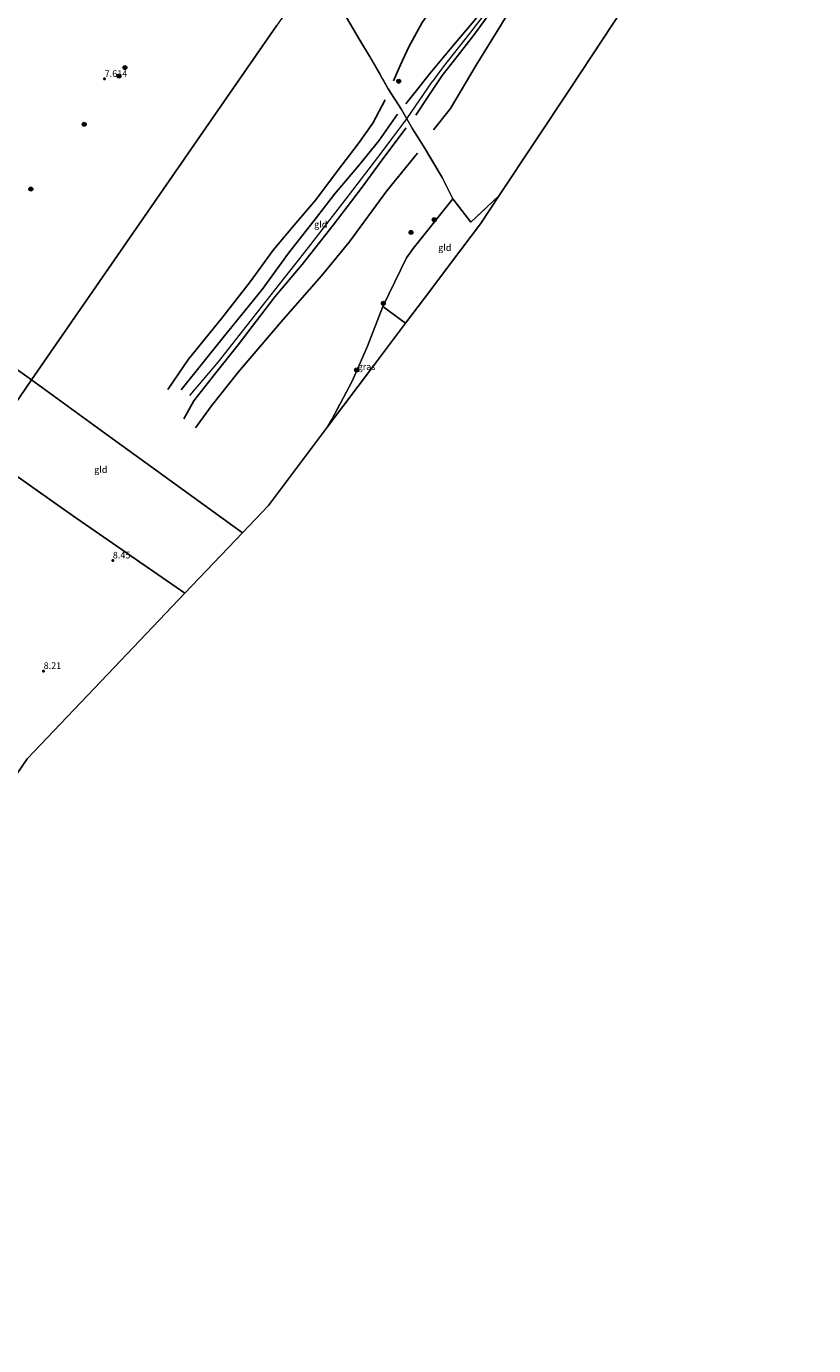
# Model space of a CAD drawing. Units: metres. Extents: x 229999 to 240006, y 506249 to 512500.
# Drawn here: x 237438 to 237734, y 507505 to 508002 of the extents above; entities that cross this region are included whole.
import ezdxf
from ezdxf.enums import TextEntityAlignment as Align

# ---------------------------------------------------------------- set-up
doc = ezdxf.new("R2010")
doc.units = ezdxf.units.M
doc.linetypes.add('IE-TERREINAFSCHEIDING', pattern=[10, 8, -2])
doc.layers.get('0').update_dxf_attribs({"lineweight": 25})
for name, color, linetype, lineweight in [('B-ME-GR-BOOM-S-B1', 93, 'Continuous', 18), ('B-ME-GW-KRUINLIJN-L-B1', 93, 'Continuous', 18), ('B-ME-IE-GRASLAND-GV-B6', 93, 'Continuous', 18), ('B-ME-IE-GRONDWERKLIJN-GROND_INGERICHT-GV-B6', 253, 'Continuous', 18), ('B-ME-IE-HULPGEOMETRIE-L-B1', 53, 'Continuous', 18), ('B-ME-IE-TERREINAFSCHEIDING-DOORGANG-L-B1', 8, 'IE-TERREINAFSCHEIDING-KUNSTMATIG-OPEN', 18), ('B-ME-IE-TERREINAFSCHEIDING-RASTERHEKWERK-L-B1', 8, 'IE-TERREINAFSCHEIDING', 18)]:
    doc.layers.add(name, color=color, linetype=linetype, lineweight=lineweight)
for name, color, linetype in [('B-ME-GW-GRONDWERKLIJN-L-B1', 10, 'Continuous'), ('B-ME-GW-HOOGTEPUNT-S-B1', 10, 'Continuous'), ('B-ME-KG-KADASTRAAL-OPNAMEDTMGRENS-L-B1', 10, 'Continuous'), ('B-ME-OG-BREUK-L-B1', 10, 'Continuous')]:
    doc.layers.add(name, color=color, linetype=linetype)
doc.styles.add('NLCS-ISO', font='NLCS-ISO.TTF')
doc.linetypes.add('IE-TERREINAFSCHEIDING-KUNSTMATIG-OPEN', pattern='A,7,-1.5,[67,NLCS.SHX,S=0.75,R=0,X=0,Y=0],-1.5', length=10)

# ---------------------------------------------------------------- blocks, each defined once
blk = doc.blocks.new('hoogtepunt')
for p, q in [((-0.5, 0), (0.5, 0)), ((0, 0.5), (0, -0.5))]:
    blk.add_line(p, q)
blk = doc.blocks.new('boom')
h = blk.add_hatch(color=256)
edge = h.paths.add_edge_path()
edge.add_arc((0, 0), 0.75, 0, 360)
blk.add_circle((0, 0), 0.75)

msp = doc.modelspace()

# ---------------------------------------------------------------- linework, layer by layer
at = {"layer": 'B-ME-GW-GRONDWERKLIJN-L-B1'}
for points in [[(237679.397, 508110.606, 8.968), (237673.933, 508100.172, 9.06), (237669.386, 508092.293, 9.043), (237665.988, 508087.842, 9.086), (237663.744, 508085.635, 9.079), (237662.341, 508082.992, 9.069), (237661.102, 508079.453, 9.077), (237656.143, 508071.765, 9.069), (237649.662, 508061.915, 9.098), (237643.964, 508053.064, 9.097), (237637.366, 508043.468, 9.097), (237629.303, 508033.425, 9.054), (237621.513, 508023.603, 9.025), (237614.258, 508013.864, 9.16), (237606.39, 508003.872, 9.191), (237598.801, 507994.802, 9.118), (237589.917, 507984.263, 9.055)], [(237682.543, 508109.483, 9.018), (237679.569, 508104.686, 9.043), (237675.152, 508096.61, 9.073), (237672.042, 508090.884, 9.136), (237668.902, 508085.578, 9.208), (237665.378, 508078.332, 9.206), (237661.266, 508071.081, 9.139), (237656.094, 508063.354, 9.135), (237649.592, 508055.126, 8.999), (237643.034, 508046.472, 8.979), (237639.441, 508041.373, 9.045), (237632.282, 508032.483, 9.053), (237626.579, 508025.602, 9.047), (237618.77, 508015.157, 9.069), (237613.187, 508007.874, 9.101), (237606.289, 507998.459, 9.16), (237599.673, 507989.912, 9.132), (237594.51, 507983.388, 9.115)], [(237589.917, 507984.263, 9.055), (237584.835, 507977.834, 9.004), (237580.836, 507972.799, 8.989)], [(237594.51, 507983.388, 9.115), (237589.217, 507975.536, 9.172), (237584.563, 507968.492, 9.133)], [(237577.7, 507968.873, 8.983), (237570.577, 507958.833, 9.009), (237562.982, 507949.318, 9.027), (237553.978, 507938.654, 8.888), (237547.207, 507929.898, 8.905), (237536.589, 507916.5, 8.838), (237526.669, 507902.817, 8.821), (237512.035, 507884.732, 8.612), (237496.222, 507864.943, 8.692)], [(237580.972, 507963.731, 8.944), (237572.519, 507952.487, 8.911), (237563.991, 507940.819, 8.94), (237553.375, 507926.962, 8.989), (237541.709, 507912.164, 8.815), (237531.515, 507899.981, 8.823), (237517.656, 507881.896, 8.728), (237509.246, 507871.317, 8.661), (237501, 507860.744, 8.663), (237497.162, 507853.99, 8.624)]]:
    msp.add_polyline3d(points, dxfattribs=at)
at = {"layer": 'B-ME-GW-KRUINLIJN-L-B1'}
for points in [[(237703.829, 508159.165, 8.947), (237702.56, 508156.563, 8.971), (237699.183, 508149.242, 8.979), (237694.658, 508138.955, 9.021), (237690.197, 508129.568, 9.032), (237686.193, 508120.688, 9.059), (237681.579, 508111.579, 8.996), (237678.835, 508106.344, 9.012), (237674.237, 508097.796, 9.056), (237669.083, 508088.924, 9.157), (237665.399, 508082.466, 9.138), (237660.871, 508074.613, 9.181), (237654.291, 508064.871, 9.203), (237645.201, 508051.845, 9.087), (237638.493, 508042.339, 9.044), (237630.762, 508032.756, 9.091), (237622.064, 508021.756, 9.029), (237613.787, 508010.904, 9.084), (237604.801, 507999.201, 9.158), (237594.825, 507986.641, 9.095), (237590.739, 507981.099, 9.079)], [(237499.41, 507862.767, 8.663), (237510.265, 507875.505, 8.66), (237526.367, 507896.028, 8.686), (237544.193, 507918.614, 8.887), (237559.253, 507938.032, 8.959), (237571.919, 507954.678, 9.04), (237581.171, 507967.077, 8.964), (237590.739, 507981.099, 9.079)]]:
    msp.add_polyline3d(points, dxfattribs=at)
at = {"layer": 'B-ME-IE-GRASLAND-GV-B6'}
msp.add_polyline3d([(237580.74, 507890.101, 7.776), (237568.586, 507873.947, 7.693), (237551.277, 507850.941, 7.917), (237552.933, 507853.815, 7.784), (237560.54, 507868.197, 7.863), (237566.326, 507881.376, 7.974), (237572.189, 507896.41, 8.052), (237580.74, 507890.101, 7.776)], dxfattribs=at)
at = {"layer": 'B-ME-IE-GRONDWERKLIJN-GROND_INGERICHT-GV-B6'}
for points in [[(237555.89, 508009.571, 7.814), (237563.444, 507996.769, 7.893), (237567.11, 507990.661, 8.224), (237574.212, 507978.46, 8.498), (237579.175, 507970.563, 8.911), (237581.171, 507967.077, 8.964), (237583.339, 507963.291, 9.014), (237587.482, 507956.756, 8.77), (237594.465, 507944.976, 8.369), (237598.477, 507936.892, 8.268), (237583.546, 507918.237, 8.147), (237581.085, 507914.678, 8.123), (237572.189, 507896.41, 8.052), (237566.326, 507881.376, 7.974), (237560.54, 507868.197, 7.863), (237552.933, 507853.815, 7.784), (237551.277, 507850.941, 7.917), (237529.023, 507821.363, 7.585), (237519.251, 507811.09, 7.716), (237482.845, 507837.487, 8.658), (237471.579, 507845.656, 8.302), (237439.747, 507868.737, 8.316), (237480.322, 507927.37, 8.392), (237514.48, 507976.73, 8.473), (237532.07, 508002.148, 7.865)], [(237658.711, 508002.667, 8.228), (237642.814, 507978.678, 8.333), (237616.018, 507938.242, 8.246), (237605.236, 507928.138, 8.173), (237598.477, 507936.892, 8.268), (237594.465, 507944.976, 8.369), (237587.482, 507956.756, 8.77), (237583.339, 507963.291, 9.014), (237581.171, 507967.077, 8.964), (237579.175, 507970.563, 8.911), (237574.212, 507978.46, 8.498), (237567.11, 507990.661, 8.224), (237563.444, 507996.769, 7.893), (237555.89, 508009.571, 7.814)], [(237532.07, 508002.148, 7.865), (237514.48, 507976.73, 8.473), (237480.322, 507927.37, 8.392), (237439.747, 507868.737, 8.316), (237414.703, 507886.508, 8.296)], [(237439.747, 507868.737, 8.316), (237421.278, 507841.564, 8.328), (237398.009, 507858.035, 8.247), (237383.067, 507868.501, 8.032), (237367.837, 507879, 7.126), (237352.63, 507889.845, 7.001), (237330.423, 507905.904, 6.992), (237313.737, 507918.305, 7.039), (237311.403, 507919.906, 7.358), (237307.69, 507922.585, 6.877), (237315.357, 507930.168, 6.822), (237323.258, 507937.853, 6.822), (237331.553, 507945.514, 6.822), (237335.149, 507942.962, 7.259), (237337.565, 507941.247, 6.944), (237350.346, 507932.178, 6.944), (237391.533, 507902.951, 7.152), (237400.018, 507896.929, 7.8), (237414.703, 507886.508, 8.296), (237439.747, 507868.737, 8.316)], [(237616.018, 507938.242, 8.246), (237608.902, 507927.531, 8.053), (237598.018, 507913.065, 8.175), (237590.19, 507902.661, 7.633), (237580.74, 507890.101, 7.776), (237572.189, 507896.41, 8.052), (237581.085, 507914.678, 8.123), (237583.546, 507918.237, 8.147), (237598.477, 507936.892, 8.268), (237605.236, 507928.138, 8.173), (237616.018, 507938.242, 8.246)], [(237439.747, 507868.737, 8.316), (237471.579, 507845.656, 8.302), (237482.845, 507837.487, 8.658), (237519.251, 507811.09, 7.716), (237497.586, 507788.314, 7.909), (237455.224, 507817.581, 8.625), (237421.278, 507841.564, 8.328), (237439.747, 507868.737, 8.316)], [(237421.278, 507841.564, 8.328), (237455.224, 507817.581, 8.625), (237497.586, 507788.314, 7.909), (237470.902, 507760.261, 7.986), (237438.16, 507725.841, 7.954), (237420.908, 507700.613, 8.136)]]:
    msp.add_polyline3d(points, dxfattribs=at)
at = {"layer": 'B-ME-IE-HULPGEOMETRIE-L-B1'}
for points in [[(237661.327, 508188.931, 5.386), (237635.811, 508152.059, 5.343), (237632.671, 508147.522, 6.93), (237626.891, 508139.169, 7.3), (237624.387, 508135.552, 7.088), (237599.689, 508099.862, 7.349), (237574.928, 508064.08, 7.962), (237547.185, 508023.99, 7.925), (237532.07, 508002.148, 7.865), (237514.48, 507976.73, 8.473), (237480.322, 507927.37, 8.392), (237439.747, 507868.737, 8.316)], [(237247.89, 508004.883, 7.363), (237252.16, 508001.853, 6.728), (237271.092, 507988.419, 6.94), (237272.738, 507987.251, 5.682), (237276.233, 507984.771, 5.682), (237282.997, 507979.97, 5.683), (237285.684, 507978.064, 6.777), (237287.077, 507977.075, 6.897), (237289.753, 507975.177, 7.369), (237292.228, 507973.42, 7.362), (237293.948, 507972.2, 6.834), (237296.784, 507970.187, 6.775), (237299.063, 507968.57, 5.342), (237329.587, 507946.909, 5.339), (237331.553, 507945.514, 6.822), (237335.149, 507942.962, 7.259), (237337.565, 507941.247, 6.944), (237350.346, 507932.178, 6.944), (237391.533, 507902.951, 7.152), (237400.018, 507896.929, 7.8), (237414.703, 507886.508, 8.296), (237439.747, 507868.737, 8.316)], [(237439.747, 507868.737, 8.316), (237421.278, 507841.564, 8.328), (237389.338, 507794.569, 8.209), (237362.456, 507755.017, 8.411), (237354.021, 507742.607, 8.216), (237332.117, 507710.379, 8.193), (237317.888, 507689.444, 7.819), (237314.766, 507684.85, 6.89), (237300.822, 507664.334, 6.944), (237269.364, 507618.05, 6.944), (237240.741, 507575.936, 6.786)], [(237519.251, 507811.09, 7.716), (237482.845, 507837.487, 8.658), (237471.579, 507845.656, 8.302), (237439.747, 507868.737, 8.316)]]:
    msp.add_polyline3d(points, dxfattribs=at)
at = {"layer": 'B-ME-IE-TERREINAFSCHEIDING-DOORGANG-L-B1'}
msp.add_line((237583.546, 507918.237, 8.147), (237581.085, 507914.678, 8.123), dxfattribs=at)
at = {"layer": 'B-ME-IE-TERREINAFSCHEIDING-RASTERHEKWERK-L-B1'}
for points in [[(237547.185, 508023.99, 7.925), (237555.89, 508009.571, 7.814), (237563.444, 507996.769, 7.893), (237567.11, 507990.661, 8.224), (237574.212, 507978.46, 8.498), (237579.175, 507970.563, 8.911), (237581.171, 507967.077, 8.964), (237583.339, 507963.291, 9.014), (237587.482, 507956.756, 8.77), (237594.465, 507944.976, 8.369), (237598.477, 507936.892, 8.268), (237583.546, 507918.237, 8.147)], [(237598.477, 507936.892, 8.268), (237605.236, 507928.138, 8.173), (237616.018, 507938.242, 8.246)], [(237581.085, 507914.678, 8.123), (237572.189, 507896.41, 8.052), (237580.74, 507890.101, 7.776)], [(237572.189, 507896.41, 8.052), (237566.326, 507881.376, 7.974), (237560.54, 507868.197, 7.863), (237552.933, 507853.815, 7.784), (237551.277, 507850.941, 7.917)], [(237421.278, 507841.564, 8.328), (237455.224, 507817.581, 8.625), (237497.586, 507788.314, 7.909)]]:
    msp.add_polyline3d(points, dxfattribs=at)
at = {"layer": 'B-ME-KG-KADASTRAAL-OPNAMEDTMGRENS-L-B1'}
for points in [[(237519.251, 507811.09, 7.716), (237529.023, 507821.363, 7.585), (237551.277, 507850.941, 7.917), (237568.586, 507873.947, 7.693), (237580.74, 507890.101, 7.776), (237590.19, 507902.661, 7.633), (237598.018, 507913.065, 8.175), (237608.902, 507927.531, 8.053), (237616.018, 507938.242, 8.246), (237642.814, 507978.678, 8.333), (237658.711, 508002.667, 8.228), (237670.708, 508020.77, 8.377), (237685.163, 508022.873, 8.263), (237704.231, 508027.206, 8.148), (237713.696, 508048.013, 8.218), (237718.267, 508080.003, 8.22), (237734.403, 508112.483, 8.17)], [(237519.251, 507811.09, 7.716), (237497.586, 507788.314, 7.909), (237470.902, 507760.261, 7.986), (237438.16, 507725.841, 7.954), (237420.908, 507700.613, 8.136), (237399.354, 507669.095, 8.08), (237389.793, 507636.925, 8.364), (237383.732, 507616.534, 8.478), (237367.486, 507551.598, 8.594), (237361.017, 507525.741, 8.253), (237336.739, 507504.693, 8.023)]]:
    msp.add_polyline3d(points, dxfattribs=at)
at = {"layer": 'B-ME-OG-BREUK-L-B1'}
for points in [[(237623.855, 508037.121, 8.273), (237618.897, 508031.301, 8.266), (237610.462, 508024.272, 8.261), (237599.954, 508019.412, 8.242), (237594.03, 508013.287, 8.157), (237586.932, 508003.428, 8.085), (237581.898, 507994.285, 8.137), (237578.774, 507987.415, 8.239), (237576.199, 507981.454, 8.412)], [(237621.888, 508011.128, 8.689), (237616.431, 508002.119, 8.775), (237607.339, 507987.368, 8.854), (237597.64, 507971.05, 8.859), (237591.269, 507962.932, 8.797)], [(237572.992, 507974.264, 8.412), (237568.348, 507965.427, 8.728), (237562.835, 507957.628, 8.81), (237555.017, 507947.533, 8.691), (237546.915, 507936.622, 8.777), (237538.695, 507927.063, 8.578), (237530.869, 507917.529, 8.482), (237522.215, 507905.65, 8.526), (237511.476, 507892.018, 8.426), (237498.918, 507876.447, 8.465), (237491.138, 507865.056, 8.441)], [(237585.241, 507954.159, 8.721), (237573.617, 507939.908, 8.646), (237559.411, 507920.634, 8.565), (237549.085, 507907.887, 8.501), (237534.543, 507891.485, 8.508), (237517.77, 507871.685, 8.534), (237507.653, 507858.952, 8.483), (237501.573, 507850.593, 8.47)]]:
    msp.add_polyline3d(points, dxfattribs=at)

# ---------------------------------------------------------------- block references
at = {"layer": 'B-ME-GR-BOOM-S-B1', "rotation": 90}
for p in [(237474.965, 507986.436, 7.764), (237472.761, 507983.219, 7.764), (237578.119, 507981.278, 8.653), (237459.661, 507965.033, 7.844), (237439.554, 507940.592, 7.718), (237591.522, 507929.1, 8.151), (237582.762, 507924.251, 8.117), (237572.334, 507897.558, 7.895), (237562.302, 507872.449, 8.032)]:
    msp.add_blockref('boom', p, dxfattribs=at)
at = {"layer": 'B-ME-GW-HOOGTEPUNT-S-B1', "rotation": 90}
for p in [(237467.363, 507982.119, 7.614), (237467.363, 507982.119, 7.614), (237470.424, 507800.625, 8.45), (237470.424, 507800.625, 8.45), (237444.378, 507758.951, 8.21), (237444.378, 507758.951, 8.21)]:
    msp.add_blockref('hoogtepunt', p, dxfattribs=at)

# ---------------------------------------------------------------- texts
at = {"layer": 'B-ME-GW-HOOGTEPUNT-S-B1', "ltscale": 0.2, "style": 'NLCS-ISO'}
for s, p in [('7.614', (237467.363, 507982.119, 7.614)), ('7.614', (237467.363, 507982.119, 7.614)), ('8.45', (237470.424, 507800.625, 8.45)), ('8.45', (237470.424, 507800.625, 8.45)), ('8.21', (237444.378, 507758.951, 8.21)), ('8.21', (237444.378, 507758.951, 8.21))]:
    msp.add_text(s, height=2.5, dxfattribs=at).set_placement(p, align=Align.BOTTOM_LEFT)
at = {"layer": 'B-ME-IE-GRASLAND-GV-B6', "ltscale": 0.2, "style": 'NLCS-ISO'}
msp.add_text('gras', height=2.5, dxfattribs=at).set_placement((237566.0085, 507873.6755), align=Align.MIDDLE_CENTER)
at = {"layer": 'B-ME-IE-GRONDWERKLIJN-GROND_INGERICHT-GV-B6', "ltscale": 0.2, "style": 'NLCS-ISO'}
for p in [(237548.7536, 507927.3049), (237595.4926, 507918.5634), (237465.9071, 507834.8957)]:
    msp.add_text('gld', height=2.5, dxfattribs=at).set_placement(p, align=Align.MIDDLE_CENTER)

doc.saveas('drawing.dxf')
